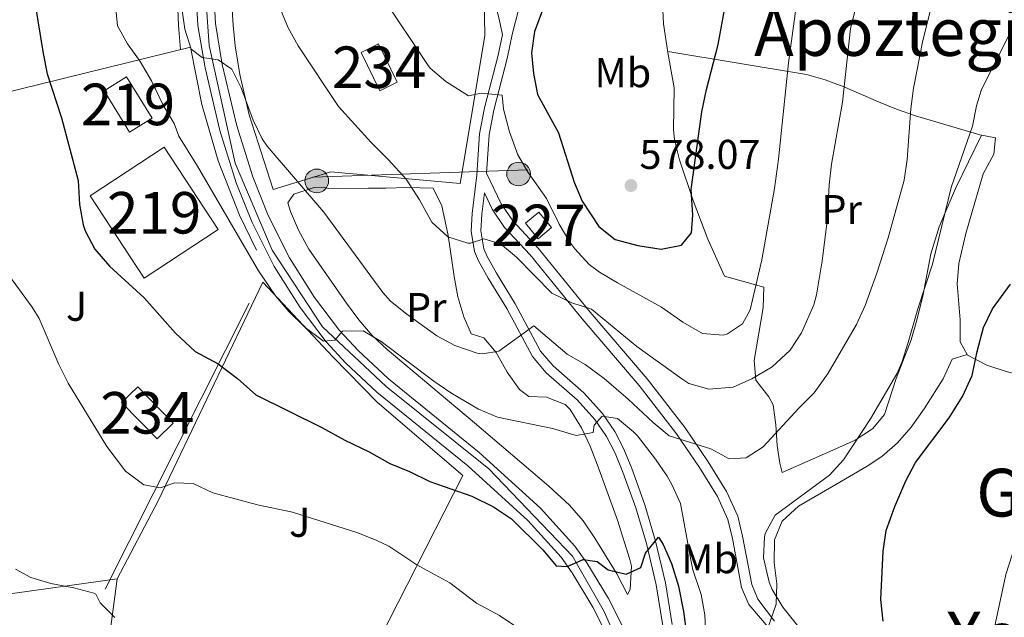
# Model space of a CAD drawing. Units: metres. Extents: x 606980 to 613849, y 4757028 to 4761764.
# Drawn here: x 609348 to 609585, y 4757849 to 4757993 of the extents above; entities that cross this region are included whole.
import ezdxf
from ezdxf.enums import TextEntityAlignment as Align

# ---------------------------------------------------------------- set-up
doc = ezdxf.new("R2010")
doc.units = ezdxf.units.M
doc.header["$MEASUREMENT"] = 0
for name, pattern in [('DGN Style 3', [120.022, 85.73, -34.292]), ('DGN Style 4', [137.25373, 68.584, -34.292, 0.08573, -34.292]), ('DGN Style 7', [171.46, 77.157, -34.292, 25.719, -34.292])]:
    doc.linetypes.add(name, pattern=pattern)
for name, color, linetype, lineweight in [('Nivel 15', 7, 'Continuous', 0), ('Nivel 20', 7, 'Continuous', 0), ('Nivel 21', 7, 'Continuous', 0), ('Nivel 23', 7, 'Continuous', 0), ('Nivel 26', 7, 'Continuous', 0), ('Nivel 32', 7, 'Continuous', 0), ('Nivel 36', 7, 'Continuous', 0), ('Nivel 37', 7, 'Continuous', 0), ('Nivel 4', 7, 'Continuous', 0), ('Nivel 41', 7, 'Continuous', 0), ('Nivel 45', 7, 'Continuous', 0), ('Nivel 48', 7, 'Continuous', 0), ('Nivel 5', 7, 'Continuous', 0), ('Nivel 52', 7, 'Continuous', 0), ('Nivel 54', 7, 'Continuous', 0), ('Nivel 7', 7, 'Continuous', 0)]:
    doc.layers.add(name, color=color, linetype=linetype, lineweight=lineweight)
doc.styles.add('Style-Arial', font='txt')
doc.styles.add('Style-Arial Narrow', font='txt')
doc.styles.add('Style-Times New Roman', font='txt')

# ---------------------------------------------------------------- blocks, each defined once
blk = doc.blocks.new('5PELE')
at = {"layer": 'Nivel 32', "linetype": 'Continuous', "lineweight": 0}
h = blk.add_hatch(color=9, dxfattribs=at)
edge = h.paths.add_edge_path()
edge.add_arc((0, 0), 2.85, 0, 360)
at = {"layer": 'Nivel 32', "color": 252, "linetype": 'Continuous', "lineweight": 0}
blk.add_circle((0, 0, 0), 2.85, dxfattribs=at)
blk = doc.blocks.new('5PATER')
at = {"layer": 'Nivel 7', "linetype": 'Continuous', "lineweight": 0}
h = blk.add_hatch(color=51, dxfattribs=at)
edge = h.paths.add_edge_path()
edge.add_ellipse((0.01, 0), major_axis=(-1.1, -1.11), ratio=0.999422, start_angle=0, end_angle=360)

msp = doc.modelspace()

# ---------------------------------------------------------------- linework, layer by layer
at = {"layer": 'Nivel 15', "color": 4, "linetype": 'Continuous', "lineweight": 0}
for points in [[(609434.68, 4757987.13, 569.01), (609439.19, 4757977.91, 569.21), (609435.01, 4757975.86, 569.21), (609430.5, 4757985.08, 569.21), (609434.68, 4757987.13, 569.01)], [(609376.69, 4757904.58, 548.09), (609385.23, 4757895.81, 548.01), (609381.34, 4757892.02, 547.86), (609372.79, 4757900.79, 547.86), (609376.69, 4757904.58, 548.09)]]:
    msp.add_polyline3d(points, dxfattribs=at)
at = {"layer": 'Nivel 15', "color": 51, "linetype": 'Continuous', "lineweight": 13}
for points in [[(609374.72, 4757965.91, 556.7), (609368.59, 4757975.85, 556.72), (609374.02, 4757979.19, 556.54), (609380.14, 4757969.25, 556.54), (609374.72, 4757965.91, 556.7)], [(609383.04, 4757962.24, 556.93), (609396.09, 4757942.42, 557.13), (609378.28, 4757930.69, 554.73), (609365.22, 4757950.51, 554.73), (609383.04, 4757962.24, 556.93)]]:
    msp.add_polyline3d(points, dxfattribs=at)
at = {"layer": 'Nivel 15', "color": 1, "linetype": 'Continuous', "lineweight": 0}
msp.add_polyline3d([(609473.3, 4757946.64, 571.8), (609476.38, 4757942.9, 571.78), (609473.14, 4757940.22, 571.67), (609470.05, 4757943.96, 571.67), (609473.3, 4757946.64, 571.8)], dxfattribs=at)
at = {"layer": 'Nivel 20', "color": 92, "linetype": 'DGN Style 3', "lineweight": 0}
for points in [[(609463.33, 4758005.46, 576.93), (609460.81, 4758003.86, 576.68), (609460, 4758003.35, 576.6), (609460.3, 4757989.03, 576.29), (609454.39, 4757953.51, 571.26), (609423.24, 4757956.29, 566.92), (609409.31, 4757952.09, 563.22), (609403.5, 4757970.02, 563.3), (609401.26, 4757979.76, 563.8), (609400.16, 4757986.67, 564.53), (609399.68, 4757991.61, 565.25), (609399.36, 4757996.56, 565.88), (609398.78, 4758007.85, 566.83), (609398.94, 4758012.84, 567.22), (609399.3, 4758015.7, 567.45), (609404.37, 4758046.28, 569.71), (609407.61, 4758060.31, 569.83)], [(609371.71, 4757858.35, 544.15), (609331.97, 4757852.75, 543.15), (609331.35, 4757885.43, 544.46), (609333.01, 4757922.28, 547.29), (609338.38, 4757973.81, 550.36), (609389.41, 4757986.33, 560.97), (609392.13, 4757972.52, 560.19), (609396.07, 4757959, 559.42), (609401.21, 4757945.9, 558.64), (609405.28, 4757937.44, 558.12)], [(609371.71, 4757858.35, 544.93), (609381.65, 4757877.13, 547.41), (609406.79, 4757929.78, 557.5), (609423.73, 4757911.72, 556.01)], [(609423.73, 4757911.72, 556.01), (609434.33, 4757900.86, 556.68), (609454.97, 4757883.22, 553.73), (609404.24, 4757783.63, 539.62), (609364.18, 4757800.24, 538.22), (609371.71, 4757858.35, 544.93)]]:
    msp.add_polyline3d(points, dxfattribs=at)
at = {"layer": 'Nivel 21', "color": 7, "linetype": 'Continuous', "lineweight": 0}
for points in [[(609458.37, 4757955.55, 568.89), (609459.04, 4757965.5, 569.72), (609460.23, 4757971.7, 570.47), (609463.48, 4757984.45, 572.03), (609464.51, 4757989.39, 572.6), (609463.5, 4757994.12, 573.85), (609463.03, 4757995.64, 574.07), (609460.81, 4758003.86, 574.48)], [(609505.41, 4757847.3, 548.95), (609503.79, 4757857.36, 549.36), (609501.43, 4757867.39, 550.5), (609498.83, 4757876.12, 551.71), (609495.67, 4757884.86, 553.09), (609493.74, 4757889.52, 554.1), (609491.57, 4757893.78, 555.04), (609488.62, 4757898.1, 555.87), (609484.15, 4757903.1, 556.89), (609476.72, 4757909.58, 558.31), (609473.73, 4757913.15, 559.25), (609467.58, 4757924.53, 561.48), (609463.08, 4757931.9, 563.63), (609460.83, 4757935.92, 564.91), (609460.06, 4757937.78, 565.52), (609459.34, 4757942.15, 566.6), (609459.56, 4757946.09, 567.41), (609460.18, 4757951.3, 568.31), (609462.07, 4757947.34, 567.76), (609465.06, 4757942.92, 567.44), (609471.22, 4757936.3, 566.75), (609483.75, 4757920.93, 564.57), (609497.45, 4757904.88, 562.34), (609506.48, 4757893.22, 560.72), (609511.97, 4757885.11, 559.49), (609516.3, 4757878.15, 558.36), (609518.81, 4757872.6, 557.46), (609519.92, 4757868.04, 556.93), (609522.14, 4757856.25, 556.47), (609523.84, 4757852.13, 556.39), (609528.5, 4757846.7, 556.22)]]:
    msp.add_polyline3d(points, dxfattribs=at)
at = {"layer": 'Nivel 21', "color": 7, "linetype": 'Continuous', "lineweight": 13}
for points in [[(609490.66, 4757842.97, 549.26), (609486.34, 4757851.53, 549.74), (609481.35, 4757859.81, 550.3), (609478.69, 4757863.51, 550.59), (609470.68, 4757872.34, 551.23), (609456.17, 4757885.55, 552.15), (609434.3, 4757903.26, 553.99), (609426.81, 4757910.29, 554.74), (609422.06, 4757915.41, 555.28), (609415.81, 4757923.66, 556.15), (609409.57, 4757933.49, 556.87), (609404.24, 4757944.1, 557.68), (609400.41, 4757953.66, 558.55), (609396.49, 4757966.31, 559.38), (609392.9, 4757981.34, 560.36), (609391.17, 4757991.56, 561.13), (609390.52, 4758003.26, 561.92)], [(609494.54, 4757844.69, 549.26), (609490.06, 4757853.58, 549.74), (609484.89, 4757862.15, 550.3), (609481.99, 4757866.18, 550.59), (609473.68, 4757875.34, 551.23), (609458.93, 4757888.77, 552.15), (609437.09, 4757906.46, 553.99), (609429.82, 4757913.28, 554.74), (609425.32, 4757918.14, 555.28), (609419.3, 4757926.08, 556.15), (609413.27, 4757935.59, 556.87), (609408.11, 4757945.84, 557.68), (609404.41, 4757955.08, 558.55), (609400.59, 4757967.43, 559.38), (609397.06, 4757982.19, 560.36), (609395.39, 4757992.03, 561.13), (609394.76, 4758003.25, 561.92)]]:
    msp.add_polyline3d(points, dxfattribs=at)
at = {"layer": 'Nivel 21', "color": 7, "linetype": 'DGN Style 3', "lineweight": 0}
for points in [[(609468.58, 4757995.94, 574.1), (609468.46, 4757995.65, 574.11), (609466.86, 4757989.4, 572.6), (609465.73, 4757983.93, 572.03), (609462.48, 4757971.2, 570.47), (609461.32, 4757965.2, 569.72), (609460.71, 4757956.02, 568.31), (609464.26, 4757948.59, 567.76), (609467.03, 4757944.49, 567.44), (609473.12, 4757937.95, 566.75), (609485.68, 4757922.54, 564.57), (609499.4, 4757906.46, 562.34), (609508.52, 4757894.69, 560.72), (609514.08, 4757886.48, 559.49), (609518.52, 4757879.34, 558.36), (609521.19, 4757873.42, 557.46), (609522.38, 4757868.57, 556.93), (609524.56, 4757856.97, 556.47), (609526.04, 4757853.4, 556.39), (609530.04, 4757848.17, 556.21)], [(609498.57, 4757833.66, 548.25), (609501.91, 4757837.87, 548.85), (609503.39, 4757842.6, 549), (609503.12, 4757847.05, 548.95), (609501.53, 4757856.91, 549.36), (609499.2, 4757866.8, 550.5), (609496.65, 4757875.4, 551.71), (609493.52, 4757884.03, 553.09), (609491.65, 4757888.56, 554.1), (609489.59, 4757892.61, 555.04), (609486.81, 4757896.67, 555.87), (609482.53, 4757901.45, 556.89), (609475.07, 4757907.96, 558.31), (609471.81, 4757911.85, 559.25), (609465.58, 4757923.38, 561.48), (609461.09, 4757930.74, 563.63), (609458.75, 4757934.92, 564.91), (609457.83, 4757937.15, 565.52), (609457.03, 4757942.02, 566.6), (609457.26, 4757946.29, 567.41), (609458.37, 4757955.55, 568.89)]]:
    msp.add_polyline3d(points, dxfattribs=at)
at = {"layer": 'Nivel 23', "color": 7, "linetype": 'DGN Style 4', "lineweight": 0}
msp.add_polyline3d([(609493.58, 4757839.94, -52.57), (609489.09, 4757850.29, -52.57), (609481.44, 4757863.79, -52.57), (609461.25, 4757884.8, -52.57), (609436.52, 4757904.6, -52.57), (609421.23, 4757919, -52.57), (609409.08, 4757937.45, -52.57), (609400.17, 4757958.4, -52.57), (609393.88, 4757986.75, -52.57), (609392.53, 4758007, -52.57), (609393.88, 4758021.85, -52.57), (609401.07, 4758054.7, -52.57), (609420.41, 4758106.55, -52.57), (609438.4, 4758129.5, -52.57), (609469.44, 4758155.15, -52.57), (609513.96, 4758178.1, -52.57), (609548.14, 4758194.3, -52.57), (609561.09, 4758206.26, -52.57), (609597.07, 4758255.76, -52.57), (609606.06, 4758271.51, -52.57), (609602.47, 4758283.21, -52.57), (609566.49, 4758326.86, -52.57), (609536.44, 4758360.38, -52.57)], dxfattribs=at)
at = {"layer": 'Nivel 32', "color": 6, "linetype": 'DGN Style 7', "lineweight": 0}
msp.add_polyline3d([(609262.62, 4757768.89, 537.83), (609353.02, 4757747.82, 533.45), (609368.82, 4757855.82, 540.34), (609418.84, 4757955.04, 560.88), (609470.62, 4757956.79, 570.1)], dxfattribs=at)
at = {"layer": 'Nivel 36', "color": 92, "linetype": 'Continuous', "lineweight": 0}
for points in [[(609450.5, 4758151.6, 567.61), (609434.79, 4758135.65, 564.85), (609430.95, 4758132.52, 564.41), (609425.07, 4758128.22, 563.96), (609421.43, 4758124.78, 563.76), (609418.03, 4758121.14, 563.61), (609414.88, 4758117.26, 563.46), (609412, 4758113.1, 563.29), (609409.09, 4758108.26, 562.99), (609404.59, 4758099.3, 562.27), (609402.77, 4758094.68, 561.92), (609400.75, 4758087.93, 561.55), (609398.46, 4758078.18, 561.49), (609396.31, 4758068.43, 561.71), (609392.78, 4758051.5, 562.64), (609391.76, 4758046.64, 562.38), (609388.69, 4758032.04, 560.65), (609387.54, 4758025.8, 560.39), (609386.46, 4758015.83, 560.14), (609386.14, 4758001.75, 559.81), (609386.5, 4757991.55, 558.03), (609386.74, 4757988.68, 558.8), (609387.03, 4757985.74, 560.48)], [(609503.06, 4757996.96, 577.64), (609503.32, 4757991.96, 577.98), (609504.37, 4757985.04, 577.67), (609505.9, 4757976.51, 576.91), (609505.7, 4757966.49, 576.87), (609505.98, 4757964, 576.79), (609507.19, 4757959.17, 576.47), (609510.45, 4757949.44, 575.39), (609513.96, 4757940.14, 573.9), (609517.97, 4757931.22, 572.17), (609527.52, 4757928.52, 570.04), (609527.36, 4757923.56, 568.25), (609525.14, 4757910.86, 564.83), (609525.59, 4757906.18, 563.16), (609528.67, 4757902.17, 561.07), (609529.76, 4757900.25, 560.21), (609530.37, 4757895.4, 559.11), (609530.7, 4757890.44, 558.4), (609531.34, 4757886.16, 557.54), (609531.87, 4757883.9, 556.88)], [(609579.47, 4757965.24, 555.01), (609564.03, 4757969.84, 558.66), (609559.47, 4757971.39, 559.99), (609555.11, 4757973.17, 561.73), (609546.58, 4757976.86, 565.71), (609542.24, 4757978.48, 567.64), (609537.73, 4757979.77, 569.3), (609504.33, 4757985.28, 577.68)], [(609531.87, 4757883.9, 556.88), (609544.82, 4757889.66, 555.87), (609549.44, 4757891.75, 555.25), (609553.69, 4757894.44, 554.43), (609556.54, 4757897.91, 553.93), (609559.35, 4757906.53, 555.79), (609563, 4757915.84, 555.56), (609564.36, 4757920.61, 555.33), (609565.83, 4757926.75, 555.09), (609567.66, 4757936.56, 555.74), (609569.69, 4757943.11, 555.77), (609573.61, 4757952.32, 555.6), (609579.87, 4757965.16, 555.01)], [(609579.47, 4757965.24, 555.1), (609583.27, 4757964.52, 553.54), (609582.87, 4757960.61, 552.99), (609580.33, 4757955.86, 553.15), (609576.14, 4757941.45, 552.43), (609574.44, 4757934.26, 552.02), (609574.06, 4757929.32, 551.51), (609574.75, 4757920.71, 550.35), (609574.79, 4757915.36, 549.98), (609576.55, 4757912.19, 549.69), (609581.18, 4757909.79, 549.09), (609585.87, 4757908.28, 548.32), (609595.81, 4757905.65, 546.94), (609605.24, 4757902.31, 546.54), (609624.11, 4757895.65, 546.5), (609640.92, 4757890.04, 545.15), (609635.97, 4757871.41, 544.96), (609633.51, 4757861.72, 544.63), (609630.94, 4757850.58, 543.99), (609626.3, 4757828.76, 542.43)], [(609422.53, 4757952.27, 560.21), (609432.16, 4757952.35, 563.09), (609436.41, 4757952.39, 563.9), (609441.5, 4757952.57, 564.39), (609447.84, 4757952.42, 564.83), (609449.93, 4757948.13, 565.12), (609451.5, 4757940.97, 565.36), (609452.93, 4757931.12, 564.99), (609453.82, 4757926.2, 564.48), (609455.2, 4757921.38, 563.74), (609457, 4757917.34, 562.93), (609460.09, 4757916.38, 559.75), (609463, 4757912.79, 557.92), (609465.7, 4757908.08, 556.73), (609468.67, 4757903.88, 556.2), (609470.9, 4757902.2, 556.22), (609475.12, 4757902.1, 557.73), (609479.6, 4757900.27, 556.33), (609480.82, 4757899.06, 555.94), (609483.55, 4757894.69, 555.1), (609485.69, 4757890.24, 554.25), (609487.44, 4757885.72, 553.43), (609492.22, 4757872.44, 551.56), (609495.23, 4757862.98, 550.4), (609495.62, 4757861.34, 550.2), (609495.32, 4757855.77, 549.59), (609494.68, 4757854.58, 549.42), (609492.07, 4757859.57, 549.69), (609486.78, 4757868.1, 550.07), (609483.94, 4757872.26, 550.26), (609480.71, 4757876.07, 550.47), (609475.71, 4757880.62, 550.89), (609457.8, 4757895.92, 553.42), (609436.76, 4757913.51, 554.35), (609433.19, 4757916.94, 554.74), (609429.97, 4757920.7, 555.19), (609426.96, 4757924.67, 555.66), (609417.9, 4757937.67, 556.97), (609415.42, 4757942.24, 557.18), (609413.52, 4757946.77, 557.43), (609412.87, 4757948.87, 557.61), (609414.3, 4757950.92, 559.48), (609419.22, 4757952.54, 559.53), (609421.51, 4757952.59, 559.83), (609422.53, 4757952.27, 560.21)], [(609528.5, 4757846.7, 555.52), (609530.46, 4757852.24, 554.43), (609530.64, 4757857.14, 554.14), (609530.01, 4757862.24, 554.35), (609530.06, 4757867.7, 554.44), (609531.86, 4757872.25, 554.51), (609535.83, 4757875.8, 554.39), (609543.85, 4757880.49, 553.65), (609552.34, 4757885.47, 551.92), (609555.87, 4757887.78, 551.44), (609559.68, 4757891.05, 551.25), (609562.98, 4757894.82, 551.1), (609566.13, 4757899.22, 550.97), (609570.65, 4757906.47, 550.82), (609572.84, 4757911.22, 551.03), (609576.46, 4757912.35, 549.71)]]:
    msp.add_polyline3d(points, dxfattribs=at)
at = {"layer": 'Nivel 4', "color": 30, "linetype": 'Continuous', "lineweight": 30, "flags": 128}
for points, elevation in [([(609474.13, 4757995.03), (609472.29, 4757990.11), (609471.49, 4757984.99), (609472, 4757980.02), (609472.98, 4757974.96), (609478.06, 4757965.69), (609481.77, 4757953.85), (609483.72, 4757949.26), (609487.71, 4757943.13), (609491.65, 4757940.02), (609497.1, 4757938.58), (609502.76, 4757937.72), (609507.65, 4757938.67), (609510.03, 4757941.66), (609510.41, 4757945.98), (609509.96, 4757952.09), (609512.57, 4757970.75), (609513.68, 4757976.11), (609516.51, 4757986.97), (609518.77, 4757999.33)], 575), ([(609351.98, 4757996.62), (609353.91, 4757984.83), (609354.91, 4757979.93), (609358.34, 4757969.35), (609362.34, 4757954.27), (609362.67, 4757948.43), (609363.58, 4757943.53), (609364.03, 4757942.09), (609366.36, 4757937.67), (609369.89, 4757933.63), (609378.22, 4757925.98), (609385.79, 4757917.47), (609390.5, 4757913.05), (609396.08, 4757910.13), (609400.69, 4757906.59), (609405.17, 4757902.65), (609421.03, 4757894.79), (609426.55, 4757891.7), (609432.45, 4757888.91), (609437.39, 4757886.06), (609442.11, 4757884.2), (609447.01, 4757881.79), (609457.15, 4757878.2), (609462.39, 4757875.67), (609466.74, 4757872.78), (609474.26, 4757865.33), (609477.47, 4757861.43), (609480.15, 4757861.3), (609483.94, 4757863.01), (609487.33, 4757862.54), (609490.01, 4757860.46), (609494.34, 4757859.47), (609497.88, 4757861.06), (609498.98, 4757864.48), (609502.14, 4757868.35), (609503.26, 4757866.59), (609505.26, 4757862), (609506.92, 4757856.55), (609508.15, 4757850.48), (609509.58, 4757839.59)], 550), ([(609582.59, 4757923.33), (609586.88, 4757929.3)], 550), ([(609556.25, 4757848.14), (609555.64, 4757853.32), (609556.22, 4757865.01), (609556.94, 4757869.96), (609559.02, 4757875.73), (609561.71, 4757881.89), (609564.02, 4757886.33), (609572.15, 4757897.1), (609575.36, 4757902.24), (609577.66, 4757907.32), (609578.84, 4757913.09), (609580.39, 4757918.85), (609582.59, 4757923.33)], 550)]:
    msp.add_lwpolyline(points, dxfattribs=dict(at, elevation=elevation))
at = {"layer": 'Nivel 5', "color": 30, "linetype": 'Continuous', "lineweight": 0, "flags": 128}
for points, elevation in [([(609370.44, 4758005.48), (609371.82, 4757991.48), (609374.25, 4757987.12), (609377.27, 4757982.88), (609379.99, 4757978.21), (609382.85, 4757972.36), (609385.49, 4757967.92), (609386.59, 4757964.91), (609391.11, 4757957.71), (609405.81, 4757932.51), (609409.86, 4757926.5), (609413.11, 4757922.7), (609417.05, 4757918.85), (609421.42, 4757915.51), (609424.2, 4757915.78), (609426, 4757917.92), (609431.01, 4757918.03), (609435.34, 4757915.44), (609447.99, 4757905.88), (609452.14, 4757903.1), (609458.74, 4757899.2), (609463.34, 4757897.22), (609476.58, 4757894.52), (609482.25, 4757892.84), (609486.41, 4757893.58), (609486.6, 4757895.36), (609488.54, 4757897.51), (609492.22, 4757896.93), (609496.09, 4757893.76), (609497.03, 4757892.75), (609501.4, 4757887.17), (609504.18, 4757883.03), (609505.36, 4757881.06), (609507.45, 4757876.5), (609509.88, 4757862.91), (609510.42, 4757860.49), (609512.41, 4757854.57), (609513.26, 4757849.65), (609514.07, 4757832.75)], 555), ([(609387.36, 4757995.7), (609388.07, 4757990.63), (609389.59, 4757985.87), (609392.2, 4757983.81), (609396.06, 4757983.27), (609399.33, 4757981.01), (609401.63, 4757976.57), (609404.5, 4757968.75), (609406.7, 4757964.25), (609407.88, 4757962.51), (609421.54, 4757946.64), (609435.69, 4757927.23), (609437.61, 4757925.19), (609441.5, 4757922.05), (609448.71, 4757916.83), (609453.1, 4757914.49), (609458.44, 4757912.69), (609459.73, 4757912.47), (609463.68, 4757913.15), (609472.11, 4757919.28), (609480.14, 4757912.44), (609484.48, 4757909.96), (609488.99, 4757906.6), (609494.79, 4757901.6), (609500.8, 4757895.95), (609504.66, 4757892.76), (609514.71, 4757889.59), (609519.13, 4757887.2), (609523.26, 4757887.47), (609527.32, 4757890.1), (609535.89, 4757899.45), (609539.6, 4757903.12), (609543.01, 4757907.81), (609549.83, 4757919.55), (609551.88, 4757924.11), (609554.7, 4757931.89), (609557.4, 4757940.4), (609561.27, 4757954.32), (609562.02, 4757959.26), (609562.9, 4757971.48), (609563.56, 4757976.44), (609565.79, 4757987.91), (609569.6, 4758003.35)], 560), ([(609408.47, 4758001.92), (609412.92, 4757991.03), (609415.37, 4757986.67), (609425.08, 4757972.08), (609432.93, 4757963.36), (609437.11, 4757959.24), (609441.37, 4757954.52), (609444.54, 4757949.59), (609447.5, 4757944.2), (609451.4, 4757940.69), (609456.21, 4757939.16), (609456.87, 4757939.12), (609460.05, 4757940.16), (609464.07, 4757939.02), (609467.9, 4757935.8), (609476.42, 4757927.12), (609481.21, 4757924.77), (609485.99, 4757923.22), (609496.86, 4757914.28), (609507.75, 4757906.46), (609509.45, 4757905.38), (609514.27, 4757903.96), (609520.06, 4757904.48), (609524.62, 4757906.52), (609529.52, 4757909.35), (609533.8, 4757913.42), (609536.57, 4757917.59), (609539.52, 4757924.3), (609540.16, 4757926.68), (609541.56, 4757934.89), (609542.77, 4757944.47), (609543.22, 4757953.21), (609543.77, 4757958.18), (609546.45, 4757973.12), (609548.37, 4757990.85), (609549.6, 4757995.89)], 565), ([(609435.64, 4757998.47), (609446.5, 4757982.14), (609447.12, 4757981.32), (609450.91, 4757978.08), (609456.37, 4757974.64), (609459.47, 4757975.25), (609464.47, 4757974.8), (609464.77, 4757971.37), (609466.23, 4757965.92), (609468.23, 4757960.45), (609470.76, 4757956.14), (609475.12, 4757949.86), (609478.22, 4757943.7), (609480.8, 4757939.42), (609481.98, 4757937.76), (609485.38, 4757934.04), (609487.93, 4757932.16), (609492.22, 4757929.6), (609502.85, 4757923.76), (609507.99, 4757920.11), (609512.69, 4757917.41), (609517.71, 4757917.02), (609518.75, 4757917.31), (609522.31, 4757919.7), (609524.16, 4757923.1), (609526.97, 4757935.1), (609530.03, 4757952.31), (609531.04, 4757959.37), (609533.39, 4757982.59), (609535.27, 4757996.11)], 570), ([(609535.6, 4757847.07), (609532.03, 4757851.48), (609529.52, 4757855.78), (609528.76, 4757857.51), (609527.44, 4757863.38), (609527.62, 4757868.38), (609527.84, 4757869.22), (609530.25, 4757873.64), (609543.31, 4757883.26), (609546.66, 4757886.97), (609553.13, 4757896.83), (609559.5, 4757907.72), (609560.7, 4757910.45), (609562.28, 4757915.19), (609564.58, 4757923.34), (609568.09, 4757934.06), (609572.56, 4757952.58), (609577.73, 4757967.28), (609578.72, 4757972.21), (609579.89, 4757976.16), (609586.87, 4757989.96)], 555), ([(609343.33, 4757934.49), (609351.29, 4757923.77), (609352.95, 4757921.02), (609357.73, 4757909.9), (609359.96, 4757905.42), (609369.28, 4757890.17), (609373.74, 4757884.21), (609378.16, 4757880.94), (609382.16, 4757880.24), (609385.53, 4757881.45), (609390.06, 4757881.3), (609394.82, 4757879.07), (609405.52, 4757876.14), (609414.01, 4757874.34), (609429.67, 4757869.41), (609434.32, 4757867.58), (609437.16, 4757866.16), (609443.89, 4757861.7), (609451.85, 4757857.39), (609458.32, 4757852.46)], 545), ([(609578.6, 4757825.96), (609585.74, 4757859.4), (609587.3, 4757864.14), (609590.28, 4757870.64), (609598.1, 4757881.78), (609601.58, 4757885.74), (609606.1, 4757888.69), (609610.8, 4757890.41), (609615.86, 4757890.77), (609634.28, 4757888.42), (609639.21, 4757887.58), (609647.4, 4757885.79), (609652.18, 4757884.25), (609665.14, 4757876.27), (609669.25, 4757873.43), (609671.3, 4757871.78), (609674.9, 4757868.3), (609683.93, 4757857.06), (609685.95, 4757854.21), (609688.32, 4757849.79), (609690.59, 4757842.4)], 545), ([(609347.3, 4757860.67), (609350.99, 4757858.63), (609355.78, 4757857.19), (609361.28, 4757856.19), (609366.1, 4757854.9), (609366.59, 4757854.66), (609367.63, 4757852.52), (609371.15, 4757848.98)], 540), ([(609458.32, 4757852.46), (609463.82, 4757849.47), (609468.24, 4757846.5)], 545)]:
    msp.add_lwpolyline(points, dxfattribs=dict(at, elevation=elevation))
at = {"layer": 'Nivel 52', "color": 1, "linetype": 'Continuous', "lineweight": 0}
for points in [[(609434.68, 4757987.13, 569.01), (609430.5, 4757985.08, 569.21), (609435.01, 4757975.86, 569.21), (609439.19, 4757977.91, 569.21)], [(609473.3, 4757946.64, 571.8), (609470.05, 4757943.96, 571.67), (609473.14, 4757940.22, 571.67), (609476.38, 4757942.9, 571.78)], [(609376.69, 4757904.58, 548.09), (609372.79, 4757900.79, 547.86), (609381.34, 4757892.02, 547.86), (609385.23, 4757895.81, 548.01)]]:
    msp.add_3dface(points, dxfattribs=at)
at = {"layer": 'Nivel 52', "color": 1, "linetype": 'Continuous', "lineweight": 13}
for points in [[(609374.72, 4757965.91, 556.7), (609380.14, 4757969.25, 556.54), (609374.02, 4757979.19, 556.54), (609368.59, 4757975.85, 556.72)], [(609383.04, 4757962.24, 556.93), (609365.22, 4757950.51, 554.73), (609378.28, 4757930.69, 554.73), (609396.09, 4757942.42, 557.13)]]:
    msp.add_3dface(points, dxfattribs=at)
at = {"layer": 'Nivel 54', "color": 9, "linetype": 'Continuous', "lineweight": 0}
for points in [[(609390.52, 4758003.26, 561.92), (609391.17, 4757991.56, 561.13), (609392.9, 4757981.34, 560.36), (609396.49, 4757966.31, 559.38), (609400.41, 4757953.66, 558.55), (609404.24, 4757944.1, 557.68), (609409.57, 4757933.49, 556.87), (609415.81, 4757923.66, 556.15), (609422.06, 4757915.41, 555.28), (609426.81, 4757910.29, 554.74), (609434.3, 4757903.26, 553.99), (609456.17, 4757885.55, 552.15), (609470.68, 4757872.34, 551.23), (609478.69, 4757863.51, 550.59), (609481.35, 4757859.81, 550.3), (609486.34, 4757851.53, 549.74), (609490.66, 4757842.97, 549.26)], [(609494.54, 4757844.69, 549.26), (609490.06, 4757853.58, 549.74), (609484.89, 4757862.15, 550.3), (609481.99, 4757866.18, 550.59), (609473.68, 4757875.34, 551.23), (609458.93, 4757888.77, 552.15), (609437.09, 4757906.46, 553.99), (609429.82, 4757913.28, 554.74), (609425.32, 4757918.14, 555.28), (609419.3, 4757926.08, 556.15), (609413.27, 4757935.59, 556.87), (609408.11, 4757945.84, 557.68), (609404.41, 4757955.08, 558.55), (609400.59, 4757967.43, 559.38), (609397.06, 4757982.19, 560.36), (609395.39, 4757992.03, 561.13), (609394.76, 4758003.25, 561.92)]]:
    msp.add_polyline3d(points, dxfattribs=at)

# ---------------------------------------------------------------- block references
at = {"layer": 'Nivel 32', "color": 252, "linetype": 'Continuous', "lineweight": 0}
for p in [(609468.42, 4757955.8, 560.45), (609419.81, 4757954.13, 560.45)]:
    msp.add_blockref('5PELE', p, dxfattribs=at)
at = {"layer": 'Nivel 7', "color": 51, "linetype": 'Continuous', "lineweight": 0}
msp.add_blockref('5PATER', (609495.48, 4757953.02, 578.07), dxfattribs=at)

# ---------------------------------------------------------------- texts
at = {"layer": 'Nivel 26', "color": 92, "linetype": 'Continuous', "lineweight": 0, "style": 'Style-Arial'}
for p in [(609361.97, 4757923.95, 545.81), (609415.71, 4757871.94, 544.4)]:
    msp.add_text('J', height=7, dxfattribs=at).set_placement(p, align=Align.MIDDLE_CENTER)
at = {"layer": 'Nivel 37', "color": 92, "linetype": 'Continuous', "lineweight": 0, "style": 'Style-Arial Narrow'}
for s, p in [('Mb', (609493.53, 4757980.2, 575.32)), ('Pr', (609546.23, 4757947.23, 564.33)), ('Pr', (609446.19, 4757923.64, 558.35)), ('Mb', (609514.43, 4757863.17, 553.01))]:
    msp.add_text(s, height=7, dxfattribs=at).set_placement(p, align=Align.MIDDLE_CENTER)
at = {"layer": 'Nivel 41', "color": 7, "linetype": 'Continuous', "lineweight": 0, "style": 'Style-Arial'}
msp.add_text('578.07', height=7, dxfattribs=at).set_placement((609497.53, 4757957.02, 578.07))
at = {"layer": 'Nivel 45', "color": 7, "linetype": 'Continuous', "lineweight": 0, "style": 'Style-Times New Roman'}
for s, p in [('Apoztegi', (609557.14, 4757989.99, 574.84)), ('Galainmendibizkar', (609647.99, 4757879.08, 557.84)), ('Xelaieko', (609602.26, 4757844.69, 545.67))]:
    msp.add_text(s, height=11.5, dxfattribs=at).set_placement(p, align=Align.MIDDLE_CENTER)
at = {"layer": 'Nivel 48', "color": 4, "linetype": 'Continuous', "lineweight": 0, "style": 'Style-Arial Narrow'}
for p in [(609434.84, 4757981.5), (609379.01, 4757898.3)]:
    msp.add_text('234', height=10, dxfattribs=at).set_placement(p, align=Align.MIDDLE_CENTER)
at = {"layer": 'Nivel 48', "color": 1, "linetype": 'Continuous', "lineweight": 0, "style": 'Style-Arial Narrow'}
for s, p in [('219', (609374.36, 4757972.55)), ('219', (609380.66, 4757946.46)), ('227', (609473.21, 4757943.43))]:
    msp.add_text(s, height=10, dxfattribs=at).set_placement(p, align=Align.MIDDLE_CENTER)

doc.saveas('drawing.dxf')
